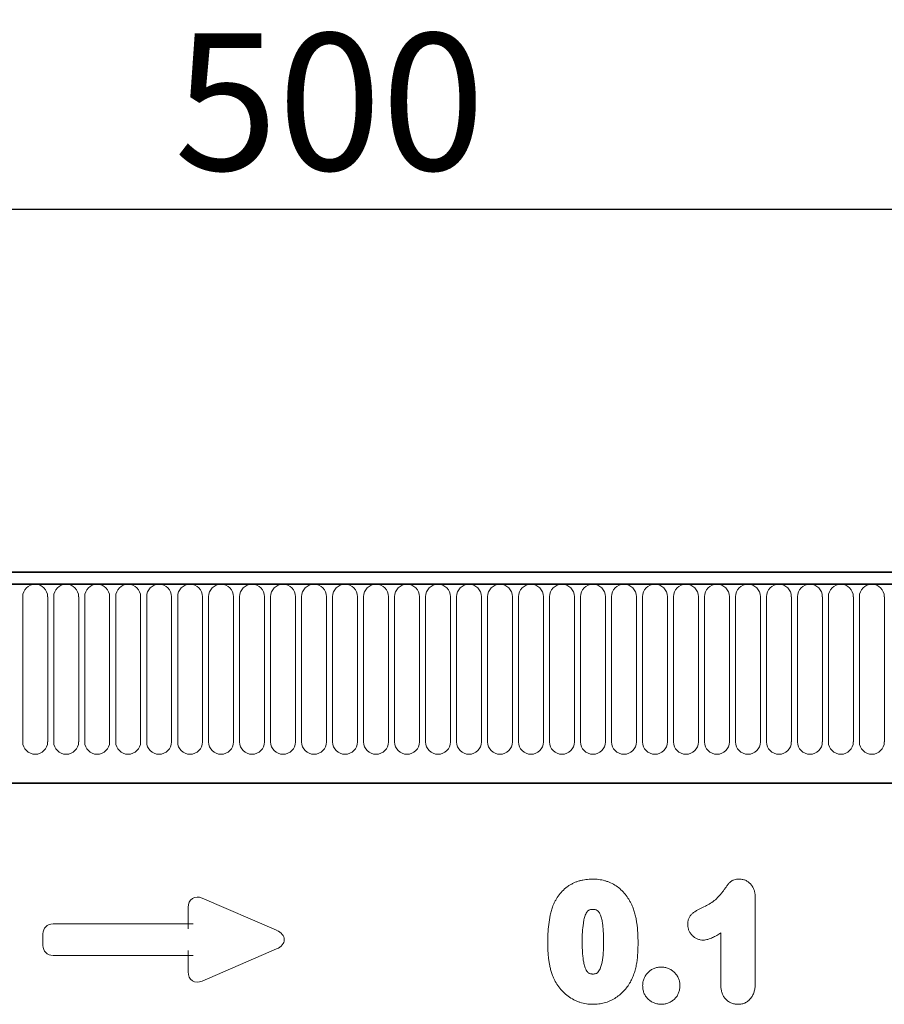
# Model space of a CAD drawing. Units: millimetres. Extents: x 5573 to 7711, y -35 to 2724.
# Drawn here: x 6999 to 7154, y 2298 to 2475 of the extents above; entities that cross this region are included whole.
import ezdxf

# ---------------------------------------------------------------- set-up
doc = ezdxf.new("R2010")
doc.units = ezdxf.units.MM
doc.header["$LTSCALE"] = 10
for name, color, linetype, lineweight in [('133331', 7, 'Continuous', 25), ('DIMENSION', 3, 'Continuous', 25), ('TANGENT_EDGES', 4, 'Continuous', 25)]:
    doc.layers.add(name, color=color, linetype=linetype, lineweight=lineweight)
doc.styles.add('BEMSTIL', font='isocp3.shx', dxfattribs={"width": 0.8})
doc.dimstyles.new('BEMASS$0', dxfattribs={"dimscale": 10, "dimtxt": 3.5, "dimasz": 3.5, "dimexe": 2, "dimexo": 0, "dimgap": 1, "dimtad": 1, "dimdec": 1, "dimtxsty": 'BEMSTIL', "dimcen": 3, "dimclrd": 3, "dimclre": 3, "dimclrt": 4, "dimadec": 0, "dimazin": 0, "dimtfac": 1, "dimtdec": 1, "dimtofl": 0, "dimtmove": 0, "dimatfit": 0, "dimfxl": 1, "dimtolj": 1, "dimlwd": -1, "dimlwe": -1, "dimarcsym": 0})

# ---------------------------------------------------------------- blocks, each defined once
blk = doc.blocks.new('*D16')
at = {"layer": 'Defpoints', "color": 0, "transparency": 16777216}
for p in [(7304.97, 2440.87), (6804.97, 2355.37), (7304.97, 2355.37)]:
    blk.add_point(p, dxfattribs=at)
at = {"layer": 'DIMENSION', "color": 3, "transparency": 16777216}
for p, q in [((6804.97, 2390.37), (6804.97, 2454.87)), ((7304.97, 2390.37), (7304.97, 2454.87)), ((6829.47, 2440.87), (7280.47, 2440.87))]:
    blk.add_line(p, q, dxfattribs=at)
for points in [[(6829.47, 2444.95), (6829.47, 2436.79), (6804.97, 2440.87)], [(7280.47, 2444.95), (7280.47, 2436.79), (7304.97, 2440.87)]]:
    blk.add_solid(points, dxfattribs=at)
at = {"layer": 'DIMENSION', "color": 4, "transparency": 16777216, "insert": (7054.97, 2472.37), "char_height": 24.5, "attachment_point": 2, "style": 'BEMSTIL', "bg_fill": 3, "box_fill_scale": 1.1, "bg_fill_color": 256, "bg_fill_true_color": 13158600, "bg_fill_transparency": 0}
blk.add_mtext('\\A1;500', dxfattribs=at)
blk = doc.blocks.new('1032824-M_E_FRONT VIEW')
at = {"layer": '133331', "linetype": 'Continuous', "lineweight": 35}
for p, q in [((1621.87, 1282.62), (1123.37, 1282.62)), ((1622.37, 1280.49), (1122.87, 1280.49)), ((1153.37, 1244.82), (1492.62, 1244.82))]:
    blk.add_line(p, q, dxfattribs=at)
at = {"layer": 'TANGENT_EDGES', "linetype": 'Continuous', "lineweight": 18}
for p, q in [((1123.37, 1280.49), (1621.87, 1280.49)), ((1317.66, 1278.24), (1317.66, 1252.24)), ((1322.13, 1252.24), (1322.13, 1278.24)), ((1323.21, 1278.24), (1323.21, 1252.24)), ((1327.68, 1252.24), (1327.68, 1278.24)), ((1328.76, 1278.24), (1328.76, 1252.24)), ((1333.23, 1252.24), (1333.23, 1278.24)), ((1334.31, 1278.24), (1334.31, 1252.24)), ((1338.78, 1252.24), (1338.78, 1278.24)), ((1339.86, 1278.24), (1339.86, 1252.24)), ((1344.33, 1252.24), (1344.33, 1278.24)), ((1345.41, 1278.24), (1345.41, 1252.24)), ((1349.88, 1252.24), (1349.88, 1278.24)), ((1350.96, 1278.24), (1350.96, 1252.24)), ((1355.43, 1252.24), (1355.43, 1278.24)), ((1356.51, 1278.24), (1356.51, 1252.24)), ((1360.98, 1252.24), (1360.98, 1278.24)), ((1362.06, 1278.24), (1362.06, 1252.24)), ((1366.53, 1252.24), (1366.53, 1278.24)), ((1367.61, 1278.24), (1367.61, 1252.24)), ((1372.08, 1252.24), (1372.08, 1278.24)), ((1373.16, 1278.24), (1373.16, 1252.24)), ((1377.63, 1252.24), (1377.63, 1278.24)), ((1378.71, 1278.24), (1378.71, 1252.24)), ((1383.18, 1252.24), (1383.18, 1278.24)), ((1384.26, 1278.24), (1384.26, 1252.24)), ((1388.73, 1252.24), (1388.73, 1278.24)), ((1389.81, 1278.24), (1389.81, 1252.24)), ((1394.28, 1252.24), (1394.28, 1278.24)), ((1395.36, 1278.24), (1395.36, 1252.24)), ((1399.83, 1252.24), (1399.83, 1278.24)), ((1400.91, 1278.24), (1400.91, 1252.24)), ((1405.38, 1252.24), (1405.38, 1278.24)), ((1406.46, 1278.24), (1406.46, 1252.24)), ((1410.93, 1252.24), (1410.93, 1278.24)), ((1412.01, 1278.24), (1412.01, 1252.24)), ((1416.48, 1252.24), (1416.48, 1278.24)), ((1417.56, 1278.24), (1417.56, 1252.24)), ((1422.03, 1252.24), (1422.03, 1278.24)), ((1423.11, 1278.24), (1423.11, 1252.24)), ((1427.58, 1252.24), (1427.58, 1278.24)), ((1428.66, 1278.24), (1428.66, 1252.24)), ((1433.13, 1252.24), (1433.13, 1278.24)), ((1434.21, 1278.24), (1434.21, 1252.24)), ((1438.68, 1252.24), (1438.68, 1278.24)), ((1439.76, 1278.24), (1439.76, 1252.24)), ((1444.23, 1252.24), (1444.23, 1278.24)), ((1445.31, 1278.24), (1445.31, 1252.24)), ((1449.78, 1252.24), (1449.78, 1278.24)), ((1450.86, 1278.24), (1450.86, 1252.24)), ((1455.33, 1252.24), (1455.33, 1278.24)), ((1456.41, 1278.24), (1456.41, 1252.24)), ((1460.88, 1252.24), (1460.88, 1278.24)), ((1461.96, 1278.24), (1461.96, 1252.24)), ((1466.43, 1252.24), (1466.43, 1278.24)), ((1467.51, 1278.24), (1467.51, 1252.24)), ((1471.98, 1252.24), (1471.98, 1278.24)), ((1153.37, 1244.82), (1492.62, 1244.82)), ((1349.82, 1224.26), (1363.14, 1218.49)), ((1448.86, 1224.32), (1448.86, 1209.21)), ((1347.28, 1219.66), (1347.28, 1222.6)), ((1323.1, 1219.66), (1347.28, 1219.66)), ((1347.28, 1219.66), (1348.19, 1219.66)), ((1347.28, 1219.66), (1347.28, 1218.75)), ((1321.28, 1215.8), (1321.28, 1217.85)), ((1442.69, 1208.67), (1442.69, 1218.02)), ((1363.14, 1215.16), (1349.82, 1209.39)), ((1347.28, 1213.99), (1323.1, 1213.99)), ((1347.28, 1214.89), (1347.28, 1213.99)), ((1347.28, 1211.05), (1347.28, 1213.99)), ((1348.19, 1213.99), (1347.28, 1213.99))]:
    blk.add_line(p, q, dxfattribs=at)
for centre, start, end in [((1319.89, 1278.24), 0, 180), ((1325.44, 1278.24), 0, 180), ((1330.99, 1278.24), 0, 180), ((1336.54, 1278.24), 0, 180), ((1342.09, 1278.24), 0, 180), ((1347.64, 1278.24), 0, 180), ((1353.19, 1278.24), 0, 180), ((1358.74, 1278.24), 0, 180), ((1364.29, 1278.24), 0, 180), ((1369.84, 1278.24), 0, 180), ((1375.39, 1278.24), 0, 180), ((1380.94, 1278.24), 0, 180), ((1386.49, 1278.24), 0, 180), ((1392.04, 1278.24), 0, 180), ((1397.59, 1278.24), 0, 180), ((1403.14, 1278.24), 0, 180), ((1408.69, 1278.24), 0, 180), ((1414.24, 1278.24), 0, 180), ((1419.79, 1278.24), 0, 180), ((1425.34, 1278.24), 0, 180), ((1430.89, 1278.24), 0, 180), ((1436.44, 1278.24), 0, 180), ((1441.99, 1278.24), 0, 180), ((1447.54, 1278.24), 0, 180), ((1453.09, 1278.24), 0, 180), ((1458.64, 1278.24), 0, 180), ((1464.19, 1278.24), 0, 180), ((1469.74, 1278.24), 0, 180), ((1319.89, 1252.24), 180, 0), ((1325.44, 1252.24), 180, 0), ((1330.99, 1252.24), 180, 0), ((1336.54, 1252.24), 180, 0), ((1342.09, 1252.24), 180, 0), ((1347.64, 1252.24), 180, 0), ((1353.19, 1252.24), 180, 0), ((1358.74, 1252.24), 180, 0), ((1364.29, 1252.24), 180, 0), ((1369.84, 1252.24), 180, 0), ((1375.39, 1252.24), 180, 0), ((1380.94, 1252.24), 180, 0), ((1386.49, 1252.24), 180, 0), ((1392.04, 1252.24), 180, 0), ((1397.59, 1252.24), 180, 0), ((1403.14, 1252.24), 180, 0), ((1408.69, 1252.24), 180, 0), ((1414.24, 1252.24), 180, 0), ((1419.79, 1252.24), 180, 0), ((1425.34, 1252.24), 180, 0), ((1430.89, 1252.24), 180, 0), ((1436.44, 1252.24), 180, 0), ((1441.99, 1252.24), 180, 0), ((1447.54, 1252.24), 180, 0), ((1453.09, 1252.24), 180, 0), ((1458.64, 1252.24), 180, 0), ((1464.19, 1252.24), 180, 0), ((1469.74, 1252.24), 180, 0)]:
    blk.add_arc(centre, 2.23, start, end, dxfattribs=at)
for centre, major_axis, ratio, start_param, end_param in [((1349.49, 1222), (-1.44, 2.19), 0.762065, 5.423521, 7.142849), ((1323.49, 1217.45), (-1.69, 1.69), 0.834817, 5.587572, 6.978799), ((1361.43, 1216.82), (3.08, 0), 0.648828, 5.301225, 7.265146), ((1323.49, 1216.19), (-1.69, -1.69), 0.834817, 5.587572, 6.978799), ((1349.49, 1211.65), (-1.44, -2.19), 0.762065, 5.423521, 7.142849)]:
    blk.add_ellipse(centre, major_axis=major_axis, ratio=ratio, start_param=start_param, end_param=end_param, dxfattribs=at)
for points, knots in [([(1412.62, 1222.86), (1412.7, 1223.04), (1412.77, 1223.21), (1412.93, 1223.56), (1413.02, 1223.73), (1413.3, 1224.23), (1413.5, 1224.55), (1413.96, 1225.15), (1414.22, 1225.44), (1414.77, 1225.96), (1415.06, 1226.2), (1415.53, 1226.52), (1415.69, 1226.62), (1416.02, 1226.81), (1416.2, 1226.89), (1416.54, 1227.06), (1416.72, 1227.13), (1417.07, 1227.26), (1417.25, 1227.31), (1417.61, 1227.42), (1417.8, 1227.46), (1418.17, 1227.54), (1418.35, 1227.57), (1418.73, 1227.61), (1418.92, 1227.63), (1419.3, 1227.65), (1419.5, 1227.66), (1419.69, 1227.66)], [0, 0, 0, 0, 0.0625, 0.0625, 0.125, 0.125, 0.25, 0.25, 0.375, 0.375, 0.5, 0.5, 0.5625, 0.5625, 0.625, 0.625, 0.6875, 0.6875, 0.75, 0.75, 0.8125, 0.8125, 0.875, 0.875, 0.9375, 0.9375, 1, 1, 1, 1]), ([(1419.69, 1227.66), (1419.87, 1227.66), (1420.06, 1227.65), (1420.44, 1227.63), (1420.62, 1227.62), (1421.18, 1227.55), (1421.54, 1227.47), (1422.08, 1227.32), (1422.26, 1227.27), (1422.61, 1227.14), (1422.78, 1227.07), (1423.3, 1226.84), (1423.62, 1226.66), (1424.24, 1226.25), (1424.53, 1226.02), (1425.08, 1225.51), (1425.33, 1225.24), (1425.8, 1224.66), (1426.01, 1224.36), (1426.3, 1223.88), (1426.4, 1223.72), (1426.57, 1223.39), (1426.65, 1223.22), (1426.74, 1223.05)], [0, 0, 0, 0, 0.0625, 0.0625, 0.125, 0.125, 0.25, 0.25, 0.3125, 0.3125, 0.375, 0.375, 0.5, 0.5, 0.625, 0.625, 0.75, 0.75, 0.875, 0.875, 0.9375, 0.9375, 1, 1, 1, 1]), ([(1439.43, 1222.56), (1439.76, 1222.72), (1440.08, 1222.88), (1440.7, 1223.23), (1441.01, 1223.43), (1441.58, 1223.85), (1441.86, 1224.09), (1442.37, 1224.6), (1442.6, 1224.86), (1442.94, 1225.28), (1443.05, 1225.43), (1443.26, 1225.72), (1443.36, 1225.87), (1443.52, 1226.09), (1443.57, 1226.16), (1443.68, 1226.31), (1443.73, 1226.38), (1443.89, 1226.6), (1444, 1226.74), (1444.23, 1227.02), (1444.36, 1227.14), (1444.65, 1227.35), (1444.81, 1227.44), (1445.15, 1227.56), (1445.33, 1227.6), (1445.68, 1227.65), (1445.86, 1227.66), (1446.04, 1227.66)], [0, 0, 0, 0, 0.125, 0.125, 0.25, 0.25, 0.375, 0.375, 0.5, 0.5, 0.5625, 0.5625, 0.625, 0.625, 0.65625, 0.65625, 0.6875, 0.6875, 0.75, 0.75, 0.8125, 0.8125, 0.875, 0.875, 0.9375, 0.9375, 1, 1, 1, 1]), ([(1446.04, 1227.66), (1446.25, 1227.65), (1446.45, 1227.63), (1446.85, 1227.55), (1447.04, 1227.48), (1447.41, 1227.3), (1447.58, 1227.19), (1447.89, 1226.92), (1448.03, 1226.78), (1448.28, 1226.46), (1448.39, 1226.28), (1448.57, 1225.92), (1448.65, 1225.73), (1448.76, 1225.34), (1448.8, 1225.14), (1448.85, 1224.73), (1448.85, 1224.53), (1448.86, 1224.32)], [0, 0, 0, 0, 0.125, 0.125, 0.25, 0.25, 0.375, 0.375, 0.5, 0.5, 0.625, 0.625, 0.75, 0.75, 0.875, 0.875, 1, 1, 1, 1]), ([(1411.69, 1216.12), (1411.69, 1216.4), (1411.69, 1216.69), (1411.7, 1217.26), (1411.71, 1217.55), (1411.76, 1218.4), (1411.8, 1218.97), (1411.93, 1220.1), (1412.02, 1220.67), (1412.2, 1221.5), (1412.27, 1221.78), (1412.43, 1222.32), (1412.52, 1222.59), (1412.62, 1222.86)], [0, 0, 0, 0, 0.125, 0.125, 0.25, 0.25, 0.5, 0.5, 0.75, 0.75, 0.875, 0.875, 1, 1, 1, 1]), ([(1419.75, 1222.24), (1419.68, 1222.23), (1419.61, 1222.23), (1419.47, 1222.22), (1419.41, 1222.21), (1419.27, 1222.18), (1419.21, 1222.16), (1419.08, 1222.11), (1419.02, 1222.08), (1418.91, 1222), (1418.85, 1221.95), (1418.76, 1221.85), (1418.72, 1221.79), (1418.6, 1221.62), (1418.54, 1221.5), (1418.43, 1221.25), (1418.38, 1221.12), (1418.3, 1220.85), (1418.26, 1220.72), (1418.16, 1220.32), (1418.11, 1220.05), (1417.99, 1219.23), (1417.94, 1218.69), (1417.87, 1217.59), (1417.87, 1217.04), (1417.86, 1216.5)], [0, 0, 0, 0, 0.03125, 0.03125, 0.0625, 0.0625, 0.09375, 0.09375, 0.125, 0.125, 0.15625, 0.15625, 0.1875, 0.1875, 0.25, 0.25, 0.3125, 0.3125, 0.375, 0.375, 0.5, 0.5, 0.75, 0.75, 1, 1, 1, 1]), ([(1421.69, 1216.6), (1421.69, 1216.88), (1421.69, 1217.15), (1421.67, 1217.69), (1421.66, 1217.96), (1421.63, 1218.5), (1421.61, 1218.77), (1421.56, 1219.31), (1421.53, 1219.58), (1421.44, 1220.12), (1421.39, 1220.39), (1421.25, 1220.91), (1421.17, 1221.17), (1420.98, 1221.54), (1420.91, 1221.65), (1420.79, 1221.82), (1420.75, 1221.87), (1420.65, 1221.97), (1420.6, 1222.02), (1420.43, 1222.13), (1420.29, 1222.17), (1420.03, 1222.23), (1419.89, 1222.23), (1419.75, 1222.24)], [0, 0, 0, 0, 0.125, 0.125, 0.25, 0.25, 0.375, 0.375, 0.5, 0.5, 0.625, 0.625, 0.75, 0.75, 0.8125, 0.8125, 0.84375, 0.84375, 0.875, 0.875, 0.9375, 0.9375, 1, 1, 1, 1]), ([(1426.74, 1223.05), (1426.85, 1222.79), (1426.96, 1222.53), (1427.15, 1221.99), (1427.23, 1221.71), (1427.38, 1221.16), (1427.45, 1220.88), (1427.56, 1220.33), (1427.6, 1220.04), (1427.73, 1219.2), (1427.78, 1218.63), (1427.83, 1217.77), (1427.84, 1217.49), (1427.86, 1216.92), (1427.86, 1216.63), (1427.86, 1216.34)], [0, 0, 0, 0, 0.125, 0.125, 0.25, 0.25, 0.375, 0.375, 0.5, 0.5, 0.75, 0.75, 0.875, 0.875, 1, 1, 1, 1]), ([(1436.77, 1219.54), (1436.77, 1219.72), (1436.78, 1219.9), (1436.84, 1220.26), (1436.89, 1220.44), (1437.03, 1220.77), (1437.11, 1220.93), (1437.32, 1221.23), (1437.44, 1221.37), (1437.71, 1221.6), (1437.86, 1221.71), (1438.16, 1221.9), (1438.32, 1221.99), (1438.79, 1222.25), (1439.11, 1222.41), (1439.43, 1222.56)], [0, 0, 0, 0, 0.125, 0.125, 0.25, 0.25, 0.375, 0.375, 0.5, 0.5, 0.625, 0.625, 0.75, 0.75, 1, 1, 1, 1]), ([(1439.54, 1216.73), (1439.35, 1216.74), (1439.17, 1216.75), (1438.81, 1216.82), (1438.64, 1216.88), (1438.14, 1217.1), (1437.84, 1217.32), (1437.46, 1217.7), (1437.34, 1217.84), (1437.14, 1218.14), (1437.05, 1218.31), (1436.91, 1218.64), (1436.86, 1218.81), (1436.8, 1219.08), (1436.79, 1219.17), (1436.77, 1219.35), (1436.77, 1219.45), (1436.77, 1219.54)], [0, 0, 0, 0, 0.125, 0.125, 0.25, 0.25, 0.5, 0.5, 0.625, 0.625, 0.75, 0.75, 0.875, 0.875, 0.9375, 0.9375, 1, 1, 1, 1]), ([(1442.69, 1218.02), (1442.45, 1217.86), (1442.2, 1217.72), (1441.7, 1217.43), (1441.45, 1217.3), (1441.06, 1217.12), (1440.93, 1217.07), (1440.67, 1216.96), (1440.53, 1216.91), (1440.26, 1216.83), (1440.11, 1216.8), (1439.83, 1216.76), (1439.68, 1216.75), (1439.54, 1216.73)], [0, 0, 0, 0, 0.25, 0.25, 0.5, 0.5, 0.625, 0.625, 0.75, 0.75, 0.875, 0.875, 1, 1, 1, 1]), ([(1412.54, 1210.42), (1412.46, 1210.65), (1412.38, 1210.88), (1412.24, 1211.34), (1412.18, 1211.57), (1412.07, 1212.04), (1412.02, 1212.28), (1411.94, 1212.75), (1411.9, 1212.99), (1411.84, 1213.47), (1411.81, 1213.71), (1411.76, 1214.19), (1411.75, 1214.43), (1411.72, 1214.91), (1411.71, 1215.15), (1411.69, 1215.64), (1411.69, 1215.88), (1411.69, 1216.12)], [0, 0, 0, 0, 0.125, 0.125, 0.25, 0.25, 0.375, 0.375, 0.5, 0.5, 0.625, 0.625, 0.75, 0.75, 0.875, 0.875, 1, 1, 1, 1]), ([(1417.86, 1216.5), (1417.86, 1216.22), (1417.86, 1215.94), (1417.88, 1215.38), (1417.89, 1215.1), (1417.92, 1214.55), (1417.94, 1214.27), (1417.99, 1213.72), (1418.02, 1213.44), (1418.11, 1212.89), (1418.16, 1212.62), (1418.29, 1212.08), (1418.38, 1211.81), (1418.55, 1211.43), (1418.62, 1211.31), (1418.74, 1211.14), (1418.78, 1211.08), (1418.87, 1210.97), (1418.92, 1210.93), (1419.03, 1210.84), (1419.09, 1210.8), (1419.22, 1210.74), (1419.28, 1210.72), (1419.42, 1210.69), (1419.49, 1210.68), (1419.63, 1210.66), (1419.7, 1210.66), (1419.77, 1210.66)], [0, 0, 0, 0, 0.125, 0.125, 0.25, 0.25, 0.375, 0.375, 0.5, 0.5, 0.625, 0.625, 0.75, 0.75, 0.8125, 0.8125, 0.84375, 0.84375, 0.875, 0.875, 0.90625, 0.90625, 0.9375, 0.9375, 0.96875, 0.96875, 1, 1, 1, 1]), ([(1419.77, 1210.66), (1419.84, 1210.66), (1419.91, 1210.66), (1420.06, 1210.68), (1420.13, 1210.69), (1420.27, 1210.72), (1420.34, 1210.75), (1420.47, 1210.8), (1420.53, 1210.85), (1420.7, 1210.98), (1420.79, 1211.09), (1420.94, 1211.33), (1421.01, 1211.46), (1421.3, 1212.1), (1421.41, 1212.66), (1421.57, 1213.78), (1421.63, 1214.34), (1421.66, 1215.19), (1421.67, 1215.47), (1421.69, 1216.04), (1421.69, 1216.32), (1421.69, 1216.6)], [0, 0, 0, 0, 0.03125, 0.03125, 0.0625, 0.0625, 0.09375, 0.09375, 0.125, 0.125, 0.1875, 0.1875, 0.25, 0.25, 0.5, 0.5, 0.75, 0.75, 0.875, 0.875, 1, 1, 1, 1]), ([(1427.86, 1216.34), (1427.86, 1215.73), (1427.85, 1215.12), (1427.78, 1213.9), (1427.72, 1213.29), (1427.58, 1212.39), (1427.53, 1212.09), (1427.39, 1211.49), (1427.31, 1211.2), (1427.12, 1210.62), (1427.01, 1210.33), (1426.77, 1209.77), (1426.63, 1209.5), (1426.49, 1209.23)], [0, 0, 0, 0, 0.25, 0.25, 0.5, 0.5, 0.625, 0.625, 0.75, 0.75, 0.875, 0.875, 1, 1, 1, 1]), ([(1428.69, 1208.59), (1428.69, 1208.7), (1428.7, 1208.81), (1428.72, 1209.03), (1428.73, 1209.14), (1428.79, 1209.46), (1428.86, 1209.67), (1429.02, 1210.07), (1429.12, 1210.26), (1429.36, 1210.62), (1429.5, 1210.79), (1429.81, 1211.1), (1429.98, 1211.24), (1430.34, 1211.48), (1430.53, 1211.58), (1430.93, 1211.75), (1431.14, 1211.81), (1431.46, 1211.87), (1431.57, 1211.88), (1431.79, 1211.9), (1431.9, 1211.91), (1432.01, 1211.91)], [0, 0, 0, 0, 0.0625, 0.0625, 0.125, 0.125, 0.25, 0.25, 0.375, 0.375, 0.5, 0.5, 0.625, 0.625, 0.75, 0.75, 0.875, 0.875, 0.9375, 0.9375, 1, 1, 1, 1]), ([(1432.01, 1211.91), (1432.12, 1211.91), (1432.23, 1211.9), (1432.44, 1211.88), (1432.55, 1211.87), (1432.88, 1211.81), (1433.09, 1211.75), (1433.49, 1211.58), (1433.68, 1211.48), (1434.04, 1211.24), (1434.21, 1211.1), (1434.53, 1210.79), (1434.67, 1210.63), (1434.92, 1210.27), (1435.02, 1210.08), (1435.19, 1209.68), (1435.26, 1209.47), (1435.32, 1209.15), (1435.34, 1209.04), (1435.35, 1208.82), (1435.36, 1208.71), (1435.36, 1208.6)], [0, 0, 0, 0, 0.0625, 0.0625, 0.125, 0.125, 0.25, 0.25, 0.375, 0.375, 0.5, 0.5, 0.625, 0.625, 0.75, 0.75, 0.875, 0.875, 0.9375, 0.9375, 1, 1, 1, 1]), ([(1419.8, 1205.24), (1419.6, 1205.24), (1419.4, 1205.25), (1419, 1205.28), (1418.8, 1205.3), (1418.22, 1205.38), (1417.84, 1205.48), (1417.27, 1205.66), (1417.09, 1205.73), (1416.72, 1205.88), (1416.54, 1205.96), (1416.01, 1206.23), (1415.68, 1206.44), (1415.04, 1206.91), (1414.74, 1207.17), (1414.17, 1207.73), (1413.91, 1208.03), (1413.45, 1208.66), (1413.23, 1209), (1412.95, 1209.52), (1412.86, 1209.69), (1412.69, 1210.05), (1412.62, 1210.24), (1412.54, 1210.42)], [0, 0, 0, 0, 0.0625, 0.0625, 0.125, 0.125, 0.25, 0.25, 0.3125, 0.3125, 0.375, 0.375, 0.5, 0.5, 0.625, 0.625, 0.75, 0.75, 0.875, 0.875, 0.9375, 0.9375, 1, 1, 1, 1]), ([(1426.49, 1209.23), (1426.31, 1208.93), (1426.13, 1208.64), (1425.73, 1208.09), (1425.51, 1207.82), (1425.05, 1207.33), (1424.8, 1207.1), (1424.26, 1206.67), (1423.98, 1206.47), (1423.4, 1206.12), (1423.1, 1205.97), (1422.48, 1205.7), (1422.15, 1205.58), (1421.49, 1205.41), (1421.16, 1205.35), (1420.65, 1205.28), (1420.49, 1205.26), (1420.14, 1205.24), (1419.97, 1205.24), (1419.8, 1205.24)], [0, 0, 0, 0, 0.125, 0.125, 0.25, 0.25, 0.375, 0.375, 0.5, 0.5, 0.625, 0.625, 0.75, 0.75, 0.875, 0.875, 0.9375, 0.9375, 1, 1, 1, 1]), ([(1432.04, 1205.24), (1431.82, 1205.25), (1431.6, 1205.26), (1431.17, 1205.34), (1430.95, 1205.4), (1430.54, 1205.56), (1430.35, 1205.66), (1429.98, 1205.9), (1429.8, 1206.04), (1429.48, 1206.35), (1429.34, 1206.51), (1429.1, 1206.88), (1429, 1207.08), (1428.84, 1207.49), (1428.78, 1207.71), (1428.71, 1208.15), (1428.7, 1208.37), (1428.69, 1208.59)], [0, 0, 0, 0, 0.125, 0.125, 0.25, 0.25, 0.375, 0.375, 0.5, 0.5, 0.625, 0.625, 0.75, 0.75, 0.875, 0.875, 1, 1, 1, 1]), ([(1435.36, 1208.6), (1435.36, 1208.38), (1435.35, 1208.16), (1435.28, 1207.73), (1435.22, 1207.51), (1435.06, 1207.1), (1434.96, 1206.91), (1434.73, 1206.54), (1434.58, 1206.37), (1434.27, 1206.06), (1434.1, 1205.92), (1433.73, 1205.68), (1433.54, 1205.57), (1433.13, 1205.41), (1432.92, 1205.34), (1432.49, 1205.26), (1432.27, 1205.25), (1432.04, 1205.24)], [0, 0, 0, 0, 0.125, 0.125, 0.25, 0.25, 0.375, 0.375, 0.5, 0.5, 0.625, 0.625, 0.75, 0.75, 0.875, 0.875, 1, 1, 1, 1]), ([(1445.77, 1205.24), (1445.55, 1205.25), (1445.33, 1205.26), (1444.91, 1205.34), (1444.7, 1205.4), (1444.31, 1205.58), (1444.12, 1205.68), (1443.77, 1205.94), (1443.61, 1206.09), (1443.33, 1206.42), (1443.21, 1206.6), (1443.01, 1206.98), (1442.93, 1207.18), (1442.8, 1207.59), (1442.76, 1207.81), (1442.7, 1208.24), (1442.7, 1208.45), (1442.69, 1208.67)], [0, 0, 0, 0, 0.125, 0.125, 0.25, 0.25, 0.375, 0.375, 0.5, 0.5, 0.625, 0.625, 0.75, 0.75, 0.875, 0.875, 1, 1, 1, 1]), ([(1448.86, 1209.21), (1448.86, 1208.97), (1448.85, 1208.73), (1448.81, 1208.26), (1448.78, 1208.03), (1448.68, 1207.56), (1448.61, 1207.34), (1448.43, 1206.9), (1448.32, 1206.69), (1448.06, 1206.29), (1447.9, 1206.11), (1447.55, 1205.79), (1447.35, 1205.65), (1446.93, 1205.44), (1446.71, 1205.36), (1446.24, 1205.26), (1446, 1205.25), (1445.77, 1205.24)], [0, 0, 0, 0, 0.125, 0.125, 0.25, 0.25, 0.375, 0.375, 0.5, 0.5, 0.625, 0.625, 0.75, 0.75, 0.875, 0.875, 1, 1, 1, 1])]:
    blk.add_open_spline(points, degree=3, knots=knots, dxfattribs=at)

msp = doc.modelspace()

# ---------------------------------------------------------------- dimensions: what is measured, and where the dimension line sits
at = {"layer": 'DIMENSION'}
dim = msp.add_linear_dim(base=(7304.97, 2440.87), p1=(6804.97, 2355.37), p2=(7304.97, 2355.37), dimstyle='BEMASS$0', override={"dimscale": 7, "dimexo": 5, "dimtad": 3, "dimdle": 1, "dimtofl": 1, "dimtfill": 1}, dxfattribs=at)
dim.commit()
dim.dimension.update_dxf_attribs({"geometry": '*D16', "text_midpoint": (7054.97, 2440.87), "dimtype": 160})

# ---------------------------------------------------------------- next in the draw order: block references
at = {"layer": '133331'}
msp.add_blockref('1032824-M_E_FRONT VIEW', (5682.35, 1093.25), dxfattribs=at)

doc.saveas('drawing.dxf')
